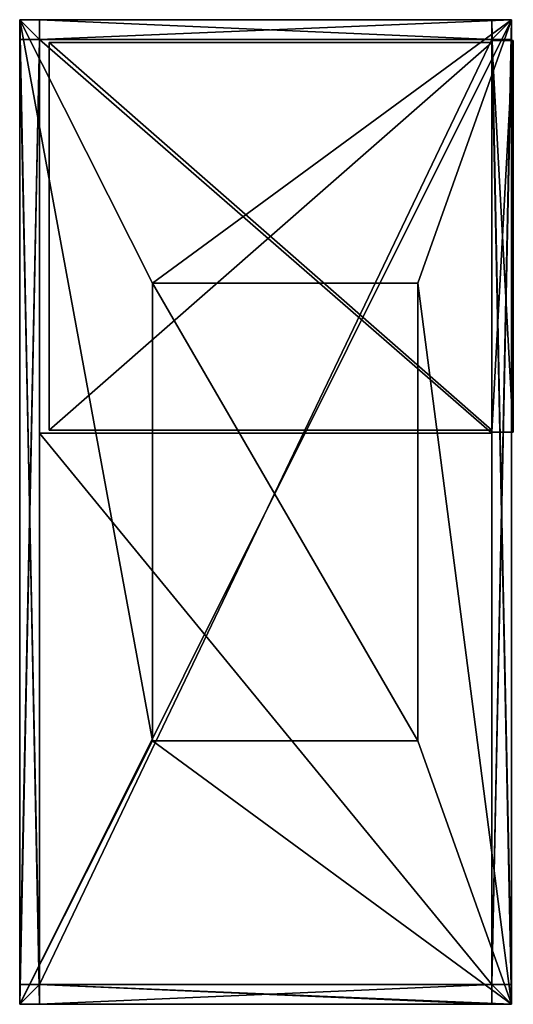
# Model space of a CAD drawing. Extents: x 0 to 0.502, y 0 to 1.
import ezdxf

# ---------------------------------------------------------------- set-up
doc = ezdxf.new("R2010")
doc.units = 0
doc.header["$LTSCALE"] = 0.0254
doc.layers.get('0').update_dxf_attribs({"linetype": 'CONTINUOUS'})

# ---------------------------------------------------------------- blocks, each defined once
blk = doc.blocks.new('GROUP_1')
at = {"color": 0}
for p, q in [((0, 0.398), (0, 0.398, 0.258)), ((0, 0.398, 0.258), (0.022, 0.398, 0.258)), ((0, 0.398), (0.022, 0.398)), ((0, 0), (0, 0.398)), ((0, 0.398), (0.022, 0.398)), ((0, 0.398, 0.258), (0, 0, 0.258)), ((0, 0.398, 0.258), (0.022, 0.398, 0.258)), ((0.022, 0.398), (0.022, 0.398, 0.258)), ((0.022, 0), (0.022, 0.398)), ((0.022, 0.398), (0.022, 0.398, 0.258)), ((0.022, 0.398, 0.258), (0.022, 0, 0.258)), ((0.022, 0), (0.022, 0.398)), ((0.022, 0.398, 0.258), (0.022, 0, 0.258)), ((0, 0, 0.258), (0, 0)), ((0, 0), (0.022, 0)), ((0, 0, 0.258), (0.022, 0, 0.258)), ((0, 0), (0.022, 0)), ((0, 0, 0.258), (0.022, 0, 0.258)), ((0.022, 0, 0.258), (0.022, 0)), ((0.022, 0, 0.258), (0.022, 0))]:
    blk.add_line(p, q, dxfattribs=at)
mesh = blk.add_polyface(dxfattribs=at)
corners = [(0, 0.398, 0.258), (0.022, 0.398), (0, 0.398), (0.022, 0.398, 0.258)]
mesh.append_faces([[corners[k] for k in face] for face in [(0, 1, 2), (1, 0, 3)]], dxfattribs={"vtx0": -1, "color": 0})
mesh = blk.add_polyface(dxfattribs=at)
corners = [(0.022, 0.398), (0, 0), (0, 0.398), (0.022, 0)]
mesh.append_faces([[corners[k] for k in face] for face in [(0, 1, 2), (1, 0, 3)]], dxfattribs={"vtx0": -1, "color": 0})
mesh = blk.add_polyface(dxfattribs=at)
corners = [(0.022, 0, 0.258), (0, 0.398, 0.258), (0, 0, 0.258), (0.022, 0.398, 0.258)]
mesh.append_faces([[corners[k] for k in face] for face in [(0, 1, 2), (1, 0, 3)]], dxfattribs={"vtx0": -1, "color": 0})
mesh = blk.add_polyface(dxfattribs=at)
corners = [(0.022, 0.398), (0.022, 0, 0.258), (0.022, 0), (0.022, 0.398, 0.258)]
mesh.append_faces([[corners[k] for k in face] for face in [(0, 1, 2), (1, 0, 3)]], dxfattribs={"vtx0": -1, "color": 0})
mesh = blk.add_polyface(dxfattribs=at)
corners = [(0.022, 0, 0.258), (0, 0), (0.022, 0), (0, 0, 0.258)]
mesh.append_faces([[corners[k] for k in face] for face in [(0, 1, 2), (1, 0, 3)]], dxfattribs={"vtx0": -1, "color": 0})
blk = doc.blocks.new('GROUP_15')
at = {"color": 0}
for p, q in [((0, 0.2), (0, 1.16)), ((0, 1.16), (0.46, 1.16)), ((0, 1.16), (0.46, 1.16)), ((0, 1.16), (0, 1.16, 0.26)), ((0, 1.16, 0.26), (0.46, 1.16, 0.26)), ((0, 0.2), (0, 1.16)), ((0, 0.76, 0.26), (0, 1.16, 0.26)), ((0, 1.16), (0, 1.16, 0.26)), ((0, 0.76, 0.26), (0, 1.16, 0.26)), ((0, 1.16, 0.26), (0.46, 1.16, 0.26)), ((0.46, 1.16), (0.46, 0.2)), ((0.46, 1.16), (0.46, 0.2)), ((0.46, 1.16), (0.46, 1.16, 0.26)), ((0.46, 1.16, 0.26), (0.46, 0.76, 0.26)), ((0.46, 1.16), (0.46, 1.16, 0.26)), ((0.46, 1.16, 0.26), (0.46, 0.76, 0.26)), ((0.01, 1.157, 0.257), (0.01, 0.763, 0.257)), ((0.01, 0.763, 0.003), (0.01, 1.157, 0.003)), ((0.01, 1.157, 0.003), (0.01, 1.157, 0.257)), ((0.01, 1.157, 0.257), (0.01, 0.763, 0.257)), ((0.46, 1.157, 0.257), (0.01, 1.157, 0.257)), ((0.46, 1.157, 0.003), (0.01, 1.157, 0.003)), ((0.01, 0.763, 0.003), (0.01, 1.157, 0.003)), ((0.46, 1.157, 0.257), (0.01, 1.157, 0.257)), ((0.01, 1.157, 0.003), (0.01, 1.157, 0.257)), ((0.46, 1.157, 0.003), (0.01, 1.157, 0.003)), ((0.46, 1.157, 0.257), (0.46, 0.763, 0.257)), ((0.46, 1.157, 0.003), (0.46, 1.157, 0.257)), ((0.46, 0.763, 0.003), (0.46, 1.157, 0.003)), ((0.46, 1.157, 0.257), (0.46, 0.763, 0.257)), ((0.46, 0.763, 0.003), (0.46, 1.157, 0.003)), ((0.46, 1.157, 0.003), (0.46, 1.157, 0.257)), ((0.46, 0.76, 0.001), (0, 0.76, 0.001)), ((0, 0.2, 0.001), (0, 0.76, 0.001)), ((0, 0.2, 0.001), (0, 0.76, 0.001)), ((0, 0.76, 0.001), (0, 0.76, 0.26)), ((0.46, 0.76, 0.26), (0, 0.76, 0.26)), ((0.46, 0.76, 0.001), (0, 0.76, 0.001)), ((0.46, 0.76, 0.26), (0, 0.76, 0.26)), ((0, 0.76, 0.001), (0, 0.76, 0.26)), ((0.01, 0.763, 0.257), (0.01, 0.763, 0.003)), ((0.46, 0.763, 0.257), (0.01, 0.763, 0.257)), ((0.46, 0.763, 0.003), (0.01, 0.763, 0.003)), ((0.01, 0.763, 0.257), (0.01, 0.763, 0.003)), ((0.46, 0.763, 0.257), (0.01, 0.763, 0.257)), ((0.46, 0.763, 0.003), (0.01, 0.763, 0.003)), ((0.46, 0.763, 0.257), (0.46, 0.763, 0.003)), ((0.46, 0.763, 0.257), (0.46, 0.763, 0.003)), ((0.46, 0.76, 0.001), (0.46, 0.2, 0.001)), ((0.46, 0.76, 0.001), (0.46, 0.76, 0.26)), ((0.46, 0.76, 0.001), (0.46, 0.2, 0.001)), ((0.46, 0.76, 0.001), (0.46, 0.76, 0.26)), ((0.46, 0.2), (0, 0.2)), ((0.46, 0.2, 0.001), (0, 0.2, 0.001)), ((0, 0.2), (0, 0.2, 0.001)), ((0.46, 0.2), (0, 0.2)), ((0.46, 0.2, 0.001), (0, 0.2, 0.001)), ((0, 0.2), (0, 0.2, 0.001)), ((0.46, 0.2), (0.46, 0.2, 0.001)), ((0.46, 0.2), (0.46, 0.2, 0.001))]:
    blk.add_line(p, q, dxfattribs=at)
blk.add_blockref('GROUP_1', (0.46, 0.761, 0.001), dxfattribs=at)
mesh = blk.add_polyface(dxfattribs=at)
corners = [(0.46, 1.16), (0, 0.2), (0, 1.16), (0.46, 0.2)]
mesh.append_faces([[corners[k] for k in face] for face in [(0, 1, 2), (1, 0, 3)]], dxfattribs={"vtx0": -1, "color": 0})
mesh = blk.add_polyface(dxfattribs=at)
corners = [(0, 1.16, 0.26), (0.46, 1.16), (0, 1.16), (0.46, 1.16, 0.26)]
mesh.append_faces([[corners[k] for k in face] for face in [(0, 1, 2), (1, 0, 3)]], dxfattribs={"vtx0": -1, "color": 0})
mesh = blk.add_polyface(dxfattribs=at)
corners = [(0, 1.16, 0.26), (0, 0.76, 0.001), (0, 0.76, 0.26), (0, 0.2), (0, 0.2, 0.001), (0, 1.16)]
mesh.append_faces([[corners[k] for k in face] for face in [(0, 1, 2), (1, 3, 4)]], dxfattribs={"vtx0": -1, "color": 0})
mesh.append_faces([[corners[k] for k in face] for face in [(3, 1, 5), (5, 1, 0)]], dxfattribs={"vtx0": -1, "vtx1": -1, "color": 0})
mesh = blk.add_polyface(dxfattribs=at)
corners = [(0.46, 0.76, 0.26), (0, 1.16, 0.26), (0, 0.76, 0.26), (0.46, 1.16, 0.26)]
mesh.append_faces([[corners[k] for k in face] for face in [(0, 1, 2), (1, 0, 3)]], dxfattribs={"vtx0": -1, "color": 0})
mesh = blk.add_polyface(dxfattribs=at)
corners = [(0.46, 1.16), (0.46, 0.2, 0.001), (0.46, 0.2), (0.46, 0.76, 0.001), (0.46, 0.763, 0.003), (0.46, 0.76, 0.26), (0.46, 1.157, 0.003), (0.46, 1.157, 0.257), (0.46, 0.763, 0.257), (0.46, 1.16, 0.26)]
mesh.append_faces([[corners[k] for k in face] for face in [(0, 1, 2)]], dxfattribs={"vtx0": -1, "color": 0})
mesh.append_faces([[corners[k] for k in face] for face in [(1, 0, 3), (3, 4, 5), (4, 0, 6), (6, 0, 7), (5, 8, 9), (8, 5, 4), (9, 7, 0)]], dxfattribs={"vtx0": -1, "vtx1": -1, "color": 0})
mesh.append_faces([[corners[k] for k in face] for face in [(3, 0, 4)]], dxfattribs={"vtx0": -1, "vtx1": -1, "vtx2": -1, "color": 0})
mesh.append_faces([[corners[k] for k in face] for face in [(9, 8, 7)]], dxfattribs={"vtx0": -1, "vtx2": -1, "color": 0})
mesh = blk.add_polyface(dxfattribs=at)
corners = [(0.01, 1.157, 0.003), (0.01, 0.763, 0.257), (0.01, 0.763, 0.003), (0.01, 1.157, 0.257)]
mesh.append_faces([[corners[k] for k in face] for face in [(0, 1, 2), (1, 0, 3)]], dxfattribs={"vtx0": -1, "color": 0})
mesh = blk.add_polyface(dxfattribs=at)
corners = [(0.46, 1.157, 0.257), (0.01, 0.763, 0.257), (0.01, 1.157, 0.257), (0.46, 0.763, 0.257)]
mesh.append_faces([[corners[k] for k in face] for face in [(0, 1, 2), (1, 0, 3)]], dxfattribs={"vtx0": -1, "color": 0})
mesh = blk.add_polyface(dxfattribs=at)
corners = [(0.46, 0.763, 0.003), (0.01, 1.157, 0.003), (0.01, 0.763, 0.003), (0.46, 1.157, 0.003)]
mesh.append_faces([[corners[k] for k in face] for face in [(0, 1, 2), (1, 0, 3)]], dxfattribs={"vtx0": -1, "color": 0})
mesh = blk.add_polyface(dxfattribs=at)
corners = [(0.46, 1.157, 0.257), (0.01, 1.157, 0.003), (0.46, 1.157, 0.003), (0.01, 1.157, 0.257)]
mesh.append_faces([[corners[k] for k in face] for face in [(0, 1, 2), (1, 0, 3)]], dxfattribs={"vtx0": -1, "color": 0})
mesh = blk.add_polyface(dxfattribs=at)
corners = [(0.46, 0.2, 0.001), (0, 0.76, 0.001), (0, 0.2, 0.001), (0.46, 0.76, 0.001)]
mesh.append_faces([[corners[k] for k in face] for face in [(0, 1, 2), (1, 0, 3)]], dxfattribs={"vtx0": -1, "color": 0})
mesh = blk.add_polyface(dxfattribs=at)
corners = [(0.46, 0.76, 0.26), (0, 0.76, 0.001), (0.46, 0.76, 0.001), (0, 0.76, 0.26)]
mesh.append_faces([[corners[k] for k in face] for face in [(0, 1, 2), (1, 0, 3)]], dxfattribs={"vtx0": -1, "color": 0})
mesh = blk.add_polyface(dxfattribs=at)
corners = [(0.01, 0.763, 0.257), (0.46, 0.763, 0.003), (0.01, 0.763, 0.003), (0.46, 0.763, 0.257)]
mesh.append_faces([[corners[k] for k in face] for face in [(0, 1, 2), (1, 0, 3)]], dxfattribs={"vtx0": -1, "color": 0})
mesh = blk.add_polyface(dxfattribs=at)
corners = [(0.46, 0.2, 0.001), (0, 0.2), (0.46, 0.2), (0, 0.2, 0.001)]
mesh.append_faces([[corners[k] for k in face] for face in [(0, 1, 2), (1, 0, 3)]], dxfattribs={"vtx0": -1, "color": 0})
blk = doc.blocks.new('GROUP_13')
at = {"color": 0}
for p, q in [((0, 0.2), (0, 1.2)), ((0, 1.2), (0.5, 1.2)), ((0, 1.18, 0.02), (0, 1.2, 0.02)), ((0, 1.2, 0.02), (0, 1.2)), ((0, 0.2), (0, 1.2)), ((0, 1.2, 0.3), (0, 1.2, 0.02)), ((0, 1.18, 0.02), (0, 1.2, 0.02)), ((0, 0.2, 0.3), (0, 1.2, 0.3)), ((0, 1.2, 0.3), (0.02, 1.2, 0.3)), ((0, 1.2), (0.5, 1.2)), ((0, 1.2, 0.02), (0, 1.2)), ((0, 1.2, 0.3), (0, 1.2, 0.02)), ((0, 0.2, 0.3), (0, 1.2, 0.3)), ((0, 1.2, 0.3), (0.02, 1.2, 0.3)), ((0.02, 1.2, 0.28), (0.02, 1.2, 0.02)), ((0.02, 1.2, 0.28), (0.02, 1.18, 0.28)), ((0.02, 1.18, 0.02), (0.02, 1.2, 0.02)), ((0.02, 1.2, 0.3), (0.48, 1.2, 0.3)), ((0.02, 1.2, 0.28), (0.48, 1.2, 0.28)), ((0.02, 1.2, 0.28), (0.02, 1.2, 0.02)), ((0.02, 1.2, 0.02), (0.48, 1.2, 0.02)), ((0.02, 1.18, 0.3), (0.02, 1.2, 0.3)), ((0.02, 1.2, 0.02), (0.48, 1.2, 0.02)), ((0.02, 1.18, 0.02), (0.02, 1.2, 0.02)), ((0.02, 1.2, 0.28), (0.48, 1.2, 0.28)), ((0.02, 1.2, 0.28), (0.02, 1.18, 0.28)), ((0.02, 1.2, 0.3), (0.48, 1.2, 0.3)), ((0.02, 1.18, 0.3), (0.02, 1.2, 0.3)), ((0.48, 1.2, 0.3), (0.5, 1.2, 0.3)), ((0.48, 1.2, 0.28), (0.48, 1.2, 0.02)), ((0.48, 1.2, 0.3), (0.5, 1.2, 0.3)), ((0.48, 1.2, 0.3), (0.48, 1.18, 0.3)), ((0.48, 1.2, 0.02), (0.48, 1.18, 0.02)), ((0.48, 1.2, 0.28), (0.48, 1.18, 0.28)), ((0.48, 1.2, 0.3), (0.48, 1.18, 0.3)), ((0.48, 1.2, 0.28), (0.48, 1.18, 0.28)), ((0.48, 1.2, 0.28), (0.48, 1.2, 0.02)), ((0.48, 1.2, 0.02), (0.48, 1.18, 0.02)), ((0.5, 1.2), (0.5, 0.2)), ((0.5, 1.2), (0.5, 0.2)), ((0.5, 1.2, 0.3), (0.5, 1.2)), ((0.5, 1.2, 0.3), (0.5, 0.2, 0.3)), ((0.5, 1.2, 0.3), (0.5, 1.2)), ((0.5, 1.2, 0.3), (0.5, 0.2, 0.3)), ((0, 0.22, 0.02), (0, 1.18, 0.02)), ((0, 1.18, 0.02), (0, 1.18, 0.28)), ((0, 1.18, 0.28), (0, 0.22, 0.28)), ((0, 1.18, 0.02), (0, 1.18, 0.28)), ((0, 1.18, 0.02), (0.02, 1.18, 0.02)), ((0, 1.18, 0.28), (0.02, 1.18, 0.28)), ((0, 1.18, 0.28), (0, 0.22, 0.28)), ((0, 1.18, 0.28), (0.02, 1.18, 0.28)), ((0, 0.22, 0.02), (0, 1.18, 0.02)), ((0, 1.18, 0.02), (0.02, 1.18, 0.02)), ((0.02, 0.22), (0.02, 1.18)), ((0.02, 1.18), (0.48, 1.18)), ((0.02, 0.22), (0.02, 1.18)), ((0.02, 1.18), (0.02, 1.18, 0.02)), ((0.02, 0.22, 0.02), (0.02, 1.18, 0.02)), ((0.02, 1.18), (0.48, 1.18)), ((0.02, 1.18, 0.02), (0.48, 1.18, 0.02)), ((0.02, 1.18), (0.02, 1.18, 0.02)), ((0.02, 1.18, 0.02), (0.02, 1.18, 0.28)), ((0.02, 1.18, 0.02), (0.02, 1.18, 0.28)), ((0.02, 1.18, 0.28), (0.02, 0.22, 0.28)), ((0.02, 0.22, 0.02), (0.02, 1.18, 0.02)), ((0.02, 1.18, 0.02), (0.48, 1.18, 0.02)), ((0.02, 1.18, 0.28), (0.48, 1.18, 0.28)), ((0.02, 1.18, 0.3), (0.02, 1.18, 0.28)), ((0.02, 1.18, 0.28), (0.48, 1.18, 0.28)), ((0.02, 1.18, 0.28), (0.02, 0.22, 0.28)), ((0.02, 1.18, 0.3), (0.02, 1.18, 0.28)), ((0.48, 1.18), (0.48, 0.22)), ((0.48, 1.18), (0.48, 0.22)), ((0.48, 1.18, 0.02), (0.48, 0.22, 0.02)), ((0.48, 1.18), (0.48, 1.18, 0.02)), ((0.48, 1.18), (0.48, 1.18, 0.02)), ((0.5, 1.18, 0.28), (0.48, 1.18, 0.28)), ((0.48, 1.18, 0.02), (0.48, 1.18, 0.28)), ((0.5, 1.18, 0.02), (0.48, 1.18, 0.02)), ((0.48, 1.18, 0.28), (0.48, 0.22, 0.28)), ((0.5, 1.18, 0.28), (0.48, 1.18, 0.28)), ((0.48, 1.18, 0.02), (0.48, 0.22, 0.02)), ((0.5, 1.18, 0.02), (0.48, 1.18, 0.02)), ((0.48, 1.18, 0.3), (0.48, 1.18, 0.28)), ((0.48, 1.18, 0.28), (0.48, 0.22, 0.28)), ((0.48, 1.18, 0.3), (0.48, 1.18, 0.28)), ((0.48, 1.18, 0.02), (0.48, 1.18, 0.28)), ((0.5, 1.18, 0.02), (0.5, 0.22, 0.02)), ((0.5, 1.18, 0.28), (0.5, 0.22, 0.28)), ((0.5, 1.18, 0.02), (0.5, 1.18, 0.28)), ((0.5, 1.18, 0.02), (0.5, 1.18, 0.28)), ((0.5, 1.18, 0.28), (0.5, 0.22, 0.28)), ((0.5, 1.18, 0.02), (0.5, 0.22, 0.02)), ((0.02, 0.22, 0.3), (0.02, 1.18, 0.3)), ((0.02, 1.18, 0.3), (0.48, 1.18, 0.3)), ((0.02, 1.18, 0.3), (0.48, 1.18, 0.3)), ((0.02, 0.22, 0.3), (0.02, 1.18, 0.3)), ((0.48, 1.18, 0.3), (0.48, 0.22, 0.3)), ((0.48, 1.18, 0.3), (0.48, 0.22, 0.3)), ((0, 0.2, 0.02), (0, 0.22, 0.02)), ((0, 0.22, 0.28), (0, 0.22, 0.02)), ((0, 0.2, 0.02), (0, 0.22, 0.02)), ((0, 0.22, 0.28), (0.02, 0.22, 0.28)), ((0, 0.22, 0.28), (0, 0.22, 0.02)), ((0, 0.22, 0.28), (0.02, 0.22, 0.28)), ((0, 0.22, 0.02), (0.02, 0.22, 0.02)), ((0, 0.22, 0.02), (0.02, 0.22, 0.02)), ((0.48, 0.22), (0.02, 0.22)), ((0.02, 0.22), (0.02, 0.22, 0.02)), ((0.48, 0.22), (0.02, 0.22)), ((0.02, 0.22), (0.02, 0.22, 0.02)), ((0.48, 0.22, 0.02), (0.02, 0.22, 0.02)), ((0.02, 0.22, 0.28), (0.02, 0.22, 0.02)), ((0.02, 0.2, 0.3), (0.02, 0.22, 0.3)), ((0.48, 0.22, 0.02), (0.02, 0.22, 0.02)), ((0.02, 0.2, 0.02), (0.02, 0.22, 0.02)), ((0.02, 0.22, 0.28), (0.48, 0.22, 0.28)), ((0.02, 0.22, 0.3), (0.02, 0.22, 0.28)), ((0.48, 0.22, 0.3), (0.02, 0.22, 0.3)), ((0.02, 0.2, 0.28), (0.02, 0.22, 0.28)), ((0.02, 0.22, 0.28), (0.48, 0.22, 0.28)), ((0.48, 0.22, 0.3), (0.02, 0.22, 0.3)), ((0.02, 0.2, 0.3), (0.02, 0.22, 0.3)), ((0.02, 0.22, 0.28), (0.02, 0.22, 0.02)), ((0.02, 0.2, 0.28), (0.02, 0.22, 0.28)), ((0.02, 0.2, 0.02), (0.02, 0.22, 0.02)), ((0.02, 0.22, 0.3), (0.02, 0.22, 0.28)), ((0.48, 0.22), (0.48, 0.22, 0.02)), ((0.48, 0.22), (0.48, 0.22, 0.02)), ((0.48, 0.2, 0.28), (0.48, 0.22, 0.28)), ((0.48, 0.22, 0.28), (0.48, 0.22, 0.02)), ((0.48, 0.22, 0.02), (0.48, 0.2, 0.02)), ((0.48, 0.22, 0.3), (0.48, 0.2, 0.3)), ((0.5, 0.22, 0.02), (0.48, 0.22, 0.02)), ((0.48, 0.22, 0.28), (0.48, 0.22, 0.02)), ((0.5, 0.22, 0.28), (0.48, 0.22, 0.28)), ((0.5, 0.22, 0.28), (0.48, 0.22, 0.28)), ((0.5, 0.22, 0.02), (0.48, 0.22, 0.02)), ((0.48, 0.22, 0.02), (0.48, 0.2, 0.02)), ((0.48, 0.22, 0.3), (0.48, 0.22, 0.28)), ((0.48, 0.2, 0.28), (0.48, 0.22, 0.28)), ((0.48, 0.22, 0.3), (0.48, 0.2, 0.3)), ((0.48, 0.22, 0.3), (0.48, 0.22, 0.28)), ((0.5, 0.22, 0.28), (0.5, 0.22, 0.02)), ((0.5, 0.22, 0.28), (0.5, 0.22, 0.02)), ((0.5, 0.2), (0, 0.2)), ((0, 0.2, 0.02), (0, 0.2)), ((0, 0.2, 0.3), (0, 0.2, 0.02)), ((0.5, 0.2), (0, 0.2)), ((0.02, 0.2, 0.3), (0, 0.2, 0.3)), ((0, 0.2, 0.3), (0, 0.2, 0.02)), ((0, 0.2, 0.02), (0, 0.2)), ((0.02, 0.2, 0.3), (0, 0.2, 0.3)), ((0.48, 0.2, 0.3), (0.02, 0.2, 0.3)), ((0.48, 0.2, 0.02), (0.02, 0.2, 0.02)), ((0.02, 0.2, 0.28), (0.02, 0.2, 0.02)), ((0.02, 0.2, 0.28), (0.48, 0.2, 0.28)), ((0.48, 0.2, 0.02), (0.02, 0.2, 0.02)), ((0.02, 0.2, 0.28), (0.48, 0.2, 0.28)), ((0.48, 0.2, 0.3), (0.02, 0.2, 0.3)), ((0.02, 0.2, 0.28), (0.02, 0.2, 0.02)), ((0.5, 0.2, 0.3), (0.48, 0.2, 0.3)), ((0.48, 0.2, 0.28), (0.48, 0.2, 0.02)), ((0.48, 0.2, 0.28), (0.48, 0.2, 0.02)), ((0.5, 0.2, 0.3), (0.48, 0.2, 0.3)), ((0.5, 0.2, 0.3), (0.5, 0.2)), ((0.5, 0.2, 0.3), (0.5, 0.2))]:
    blk.add_line(p, q, dxfattribs=at)
blk.add_blockref('GROUP_15', (0.02, 0.02, 0.02), dxfattribs=at)
mesh = blk.add_polyface(dxfattribs=at)
corners = [(0, 1.2), (0.02, 1.18), (0, 0.2), (0.5, 1.2), (0.48, 1.18), (0.48, 0.22), (0.02, 0.22), (0.5, 0.2)]
mesh.append_faces([[corners[k] for k in face] for face in [(0, 1, 2), (1, 3, 4), (4, 3, 5), (2, 6, 7), (6, 2, 1), (7, 5, 3)]], dxfattribs={"vtx0": -1, "vtx1": -1, "color": 0})
mesh.append_faces([[corners[k] for k in face] for face in [(1, 0, 3), (7, 6, 5)]], dxfattribs={"vtx0": -1, "vtx2": -1, "color": 0})
mesh = blk.add_polyface(dxfattribs=at)
corners = [(0, 0.22, 0.02), (0, 0.2), (0, 0.2, 0.02), (0, 1.2), (0, 1.18, 0.02), (0, 1.2, 0.02)]
mesh.append_faces([[corners[k] for k in face] for face in [(0, 1, 2), (3, 4, 5)]], dxfattribs={"vtx0": -1, "color": 0})
mesh.append_faces([[corners[k] for k in face] for face in [(1, 0, 3)]], dxfattribs={"vtx0": -1, "vtx1": -1, "color": 0})
mesh.append_faces([[corners[k] for k in face] for face in [(3, 0, 4)]], dxfattribs={"vtx0": -1, "vtx2": -1, "color": 0})
mesh = blk.add_polyface(dxfattribs=at)
corners = [(0, 0.2, 0.3), (0, 0.22, 0.28), (0, 0.2, 0.02), (0, 1.2, 0.3), (0, 1.18, 0.28), (0, 1.18, 0.02), (0, 1.2, 0.02), (0, 0.22, 0.02)]
mesh.append_faces([[corners[k] for k in face] for face in [(5, 3, 6)]], dxfattribs={"vtx0": -1, "color": 0})
mesh.append_faces([[corners[k] for k in face] for face in [(0, 1, 2), (1, 3, 4), (4, 3, 5)]], dxfattribs={"vtx0": -1, "vtx1": -1, "color": 0})
mesh.append_faces([[corners[k] for k in face] for face in [(1, 0, 3)]], dxfattribs={"vtx0": -1, "vtx2": -1, "color": 0})
mesh.append_faces([[corners[k] for k in face] for face in [(7, 2, 1)]], dxfattribs={"vtx1": -1, "color": 0})
mesh = blk.add_polyface(dxfattribs=at)
corners = [(0, 1.2, 0.3), (0.02, 1.2, 0.02), (0, 1.2, 0.02), (0.02, 1.2, 0.28), (0.48, 1.2, 0.28), (0.5, 1.2), (0, 1.2), (0.48, 1.2, 0.02), (0.5, 1.2, 0.3), (0.02, 1.2, 0.3), (0.48, 1.2, 0.3)]
mesh.append_faces([[corners[k] for k in face] for face in [(2, 5, 6), (8, 9, 10)]], dxfattribs={"vtx0": -1, "color": 0})
mesh.append_faces([[corners[k] for k in face] for face in [(0, 1, 2), (1, 0, 3), (3, 0, 4), (5, 7, 8), (7, 2, 1)]], dxfattribs={"vtx0": -1, "vtx1": -1, "color": 0})
mesh.append_faces([[corners[k] for k in face] for face in [(5, 2, 7), (8, 4, 0)]], dxfattribs={"vtx0": -1, "vtx1": -1, "vtx2": -1, "color": 0})
mesh.append_faces([[corners[k] for k in face] for face in [(8, 7, 4), (8, 0, 9)]], dxfattribs={"vtx0": -1, "vtx2": -1, "color": 0})
mesh = blk.add_polyface(dxfattribs=at)
corners = [(0.02, 0.2, 0.3), (0, 1.2, 0.3), (0, 0.2, 0.3), (0.02, 1.2, 0.3), (0.02, 0.22, 0.3), (0.02, 1.18, 0.3)]
mesh.append_faces([[corners[k] for k in face] for face in [(0, 1, 2), (3, 4, 5)]], dxfattribs={"vtx0": -1, "color": 0})
mesh.append_faces([[corners[k] for k in face] for face in [(1, 0, 3)]], dxfattribs={"vtx0": -1, "vtx1": -1, "color": 0})
mesh.append_faces([[corners[k] for k in face] for face in [(3, 0, 4)]], dxfattribs={"vtx0": -1, "vtx2": -1, "color": 0})
mesh = blk.add_polyface(dxfattribs=at)
corners = [(0.02, 1.2, 0.02), (0.02, 1.18, 0.28), (0.02, 1.18, 0.02), (0.02, 1.2, 0.28)]
mesh.append_faces([[corners[k] for k in face] for face in [(0, 1, 2), (1, 0, 3)]], dxfattribs={"vtx0": -1, "color": 0})
mesh = blk.add_polyface(dxfattribs=at)
corners = [(0.48, 1.18, 0.02), (0.02, 1.2, 0.02), (0.02, 1.18, 0.02), (0.48, 1.2, 0.02)]
mesh.append_faces([[corners[k] for k in face] for face in [(0, 1, 2), (1, 0, 3)]], dxfattribs={"vtx0": -1, "color": 0})
mesh = blk.add_polyface(dxfattribs=at)
corners = [(0.02, 1.2, 0.28), (0.48, 1.18, 0.28), (0.02, 1.18, 0.28), (0.48, 1.2, 0.28)]
mesh.append_faces([[corners[k] for k in face] for face in [(0, 1, 2), (1, 0, 3)]], dxfattribs={"vtx0": -1, "color": 0})
mesh = blk.add_polyface(dxfattribs=at)
corners = [(0.48, 1.18, 0.3), (0.02, 1.2, 0.3), (0.02, 1.18, 0.3), (0.48, 1.2, 0.3)]
mesh.append_faces([[corners[k] for k in face] for face in [(0, 1, 2), (1, 0, 3)]], dxfattribs={"vtx0": -1, "color": 0})
mesh = blk.add_polyface(dxfattribs=at)
corners = [(0.5, 0.2, 0.3), (0.48, 0.22, 0.3), (0.48, 0.2, 0.3), (0.48, 1.18, 0.3), (0.48, 1.2, 0.3), (0.5, 1.2, 0.3)]
mesh.append_faces([[corners[k] for k in face] for face in [(0, 1, 2), (4, 0, 5)]], dxfattribs={"vtx0": -1, "color": 0})
mesh.append_faces([[corners[k] for k in face] for face in [(1, 0, 3), (3, 0, 4)]], dxfattribs={"vtx0": -1, "vtx1": -1, "color": 0})
mesh = blk.add_polyface(dxfattribs=at)
corners = [(0.48, 1.2, 0.28), (0.48, 1.18, 0.02), (0.48, 1.18, 0.28), (0.48, 1.2, 0.02)]
mesh.append_faces([[corners[k] for k in face] for face in [(0, 1, 2), (1, 0, 3)]], dxfattribs={"vtx0": -1, "color": 0})
mesh = blk.add_polyface(dxfattribs=at)
corners = [(0.5, 0.2), (0.5, 0.22, 0.02), (0.5, 0.2, 0.3), (0.5, 1.2), (0.5, 1.18, 0.02), (0.5, 1.18, 0.28), (0.5, 0.22, 0.28), (0.5, 1.2, 0.3)]
mesh.append_faces([[corners[k] for k in face] for face in [(0, 1, 2), (1, 3, 4), (4, 3, 5), (2, 6, 7), (6, 2, 1), (7, 5, 3)]], dxfattribs={"vtx0": -1, "vtx1": -1, "color": 0})
mesh.append_faces([[corners[k] for k in face] for face in [(1, 0, 3), (7, 6, 5)]], dxfattribs={"vtx0": -1, "vtx2": -1, "color": 0})
mesh = blk.add_polyface(dxfattribs=at)
corners = [(0.02, 1.18, 0.28), (0, 1.18, 0.02), (0.02, 1.18, 0.02), (0, 1.18, 0.28)]
mesh.append_faces([[corners[k] for k in face] for face in [(0, 1, 2), (1, 0, 3)]], dxfattribs={"vtx0": -1, "color": 0})
mesh = blk.add_polyface(dxfattribs=at)
corners = [(0.02, 1.18, 0.28), (0, 0.22, 0.28), (0, 1.18, 0.28), (0.02, 0.22, 0.28)]
mesh.append_faces([[corners[k] for k in face] for face in [(0, 1, 2), (1, 0, 3)]], dxfattribs={"vtx0": -1, "color": 0})
mesh = blk.add_polyface(dxfattribs=at)
corners = [(0.02, 0.22, 0.02), (0, 1.18, 0.02), (0, 0.22, 0.02), (0.02, 1.18, 0.02)]
mesh.append_faces([[corners[k] for k in face] for face in [(0, 1, 2), (1, 0, 3)]], dxfattribs={"vtx0": -1, "color": 0})
mesh = blk.add_polyface(dxfattribs=at)
corners = [(0.02, 1.18), (0.02, 0.22, 0.02), (0.02, 0.22), (0.02, 1.18, 0.02)]
mesh.append_faces([[corners[k] for k in face] for face in [(0, 1, 2), (1, 0, 3)]], dxfattribs={"vtx0": -1, "color": 0})
mesh = blk.add_polyface(dxfattribs=at)
corners = [(0.48, 1.18, 0.02), (0.02, 1.18), (0.48, 1.18), (0.02, 1.18, 0.02)]
mesh.append_faces([[corners[k] for k in face] for face in [(0, 1, 2), (1, 0, 3)]], dxfattribs={"vtx0": -1, "color": 0})
mesh = blk.add_polyface(dxfattribs=at)
corners = [(0.48, 1.18, 0.3), (0.02, 1.18, 0.28), (0.48, 1.18, 0.28), (0.02, 1.18, 0.3)]
mesh.append_faces([[corners[k] for k in face] for face in [(0, 1, 2), (1, 0, 3)]], dxfattribs={"vtx0": -1, "color": 0})
mesh = blk.add_polyface(dxfattribs=at)
corners = [(0.02, 1.18, 0.28), (0.02, 0.22, 0.3), (0.02, 0.22, 0.28), (0.02, 1.18, 0.3)]
mesh.append_faces([[corners[k] for k in face] for face in [(0, 1, 2), (1, 0, 3)]], dxfattribs={"vtx0": -1, "color": 0})
mesh = blk.add_polyface(dxfattribs=at)
corners = [(0.48, 1.18, 0.02), (0.48, 0.22), (0.48, 0.22, 0.02), (0.48, 1.18)]
mesh.append_faces([[corners[k] for k in face] for face in [(0, 1, 2), (1, 0, 3)]], dxfattribs={"vtx0": -1, "color": 0})
mesh = blk.add_polyface(dxfattribs=at)
corners = [(0.5, 1.18, 0.28), (0.48, 1.18, 0.02), (0.5, 1.18, 0.02), (0.48, 1.18, 0.28)]
mesh.append_faces([[corners[k] for k in face] for face in [(0, 1, 2), (1, 0, 3)]], dxfattribs={"vtx0": -1, "color": 0})
mesh = blk.add_polyface(dxfattribs=at)
corners = [(0.5, 1.18, 0.28), (0.48, 0.22, 0.28), (0.48, 1.18, 0.28), (0.5, 0.22, 0.28)]
mesh.append_faces([[corners[k] for k in face] for face in [(0, 1, 2), (1, 0, 3)]], dxfattribs={"vtx0": -1, "color": 0})
mesh = blk.add_polyface(dxfattribs=at)
corners = [(0.5, 0.22, 0.02), (0.48, 1.18, 0.02), (0.48, 0.22, 0.02), (0.5, 1.18, 0.02)]
mesh.append_faces([[corners[k] for k in face] for face in [(0, 1, 2), (1, 0, 3)]], dxfattribs={"vtx0": -1, "color": 0})
mesh = blk.add_polyface(dxfattribs=at)
corners = [(0.48, 0.22, 0.3), (0.48, 1.18, 0.28), (0.48, 0.22, 0.28), (0.48, 1.18, 0.3)]
mesh.append_faces([[corners[k] for k in face] for face in [(0, 1, 2), (1, 0, 3)]], dxfattribs={"vtx0": -1, "color": 0})
mesh = blk.add_polyface(dxfattribs=at)
corners = [(0, 0.22, 0.28), (0.02, 0.22, 0.02), (0, 0.22, 0.02), (0.02, 0.22, 0.28)]
mesh.append_faces([[corners[k] for k in face] for face in [(0, 1, 2), (1, 0, 3)]], dxfattribs={"vtx0": -1, "color": 0})
mesh = blk.add_polyface(dxfattribs=at)
corners = [(0.02, 0.22, 0.02), (0.48, 0.22), (0.02, 0.22), (0.48, 0.22, 0.02)]
mesh.append_faces([[corners[k] for k in face] for face in [(0, 1, 2), (1, 0, 3)]], dxfattribs={"vtx0": -1, "color": 0})
mesh = blk.add_polyface(dxfattribs=at)
corners = [(0.48, 0.2, 0.02), (0.02, 0.22, 0.02), (0.02, 0.2, 0.02), (0.48, 0.22, 0.02)]
mesh.append_faces([[corners[k] for k in face] for face in [(0, 1, 2), (1, 0, 3)]], dxfattribs={"vtx0": -1, "color": 0})
mesh = blk.add_polyface(dxfattribs=at)
corners = [(0.02, 0.22, 0.3), (0.48, 0.22, 0.28), (0.02, 0.22, 0.28), (0.48, 0.22, 0.3)]
mesh.append_faces([[corners[k] for k in face] for face in [(0, 1, 2), (1, 0, 3)]], dxfattribs={"vtx0": -1, "color": 0})
mesh = blk.add_polyface(dxfattribs=at)
corners = [(0.48, 0.22, 0.28), (0.02, 0.2, 0.28), (0.02, 0.22, 0.28), (0.48, 0.2, 0.28)]
mesh.append_faces([[corners[k] for k in face] for face in [(0, 1, 2), (1, 0, 3)]], dxfattribs={"vtx0": -1, "color": 0})
mesh = blk.add_polyface(dxfattribs=at)
corners = [(0.48, 0.2, 0.3), (0.02, 0.22, 0.3), (0.02, 0.2, 0.3), (0.48, 0.22, 0.3)]
mesh.append_faces([[corners[k] for k in face] for face in [(0, 1, 2), (1, 0, 3)]], dxfattribs={"vtx0": -1, "color": 0})
mesh = blk.add_polyface(dxfattribs=at)
corners = [(0.02, 0.22, 0.02), (0.02, 0.2, 0.28), (0.02, 0.2, 0.02), (0.02, 0.22, 0.28)]
mesh.append_faces([[corners[k] for k in face] for face in [(0, 1, 2), (1, 0, 3)]], dxfattribs={"vtx0": -1, "color": 0})
mesh = blk.add_polyface(dxfattribs=at)
corners = [(0.48, 0.22, 0.28), (0.48, 0.2, 0.02), (0.48, 0.2, 0.28), (0.48, 0.22, 0.02)]
mesh.append_faces([[corners[k] for k in face] for face in [(0, 1, 2), (1, 0, 3)]], dxfattribs={"vtx0": -1, "color": 0})
mesh = blk.add_polyface(dxfattribs=at)
corners = [(0.48, 0.22, 0.28), (0.5, 0.22, 0.02), (0.48, 0.22, 0.02), (0.5, 0.22, 0.28)]
mesh.append_faces([[corners[k] for k in face] for face in [(0, 1, 2), (1, 0, 3)]], dxfattribs={"vtx0": -1, "color": 0})
mesh = blk.add_polyface(dxfattribs=at)
corners = [(0.5, 0.2), (0.48, 0.2, 0.02), (0, 0.2), (0.5, 0.2, 0.3), (0.48, 0.2, 0.28), (0.02, 0.2, 0.28), (0, 0.2, 0.02), (0.02, 0.2, 0.02), (0, 0.2, 0.3), (0.48, 0.2, 0.3), (0.02, 0.2, 0.3)]
mesh.append_faces([[corners[k] for k in face] for face in [(8, 9, 10)]], dxfattribs={"vtx0": -1, "color": 0})
mesh.append_faces([[corners[k] for k in face] for face in [(0, 1, 2), (1, 3, 4), (4, 3, 5), (6, 5, 8)]], dxfattribs={"vtx0": -1, "vtx1": -1, "color": 0})
mesh.append_faces([[corners[k] for k in face] for face in [(8, 5, 3)]], dxfattribs={"vtx0": -1, "vtx1": -1, "vtx2": -1, "color": 0})
mesh.append_faces([[corners[k] for k in face] for face in [(1, 0, 3), (1, 6, 2), (6, 1, 7), (6, 7, 5), (8, 3, 9)]], dxfattribs={"vtx0": -1, "vtx2": -1, "color": 0})
blk = doc.blocks.new('GROUP')
at = {"color": 0}
for p, q in [((0, 0.1), (0, 1.1)), ((0, 1.1), (0.5, 1.1)), ((0, 1.1, 0.15), (0.5, 1.1, 0.15)), ((0, 1.1), (0.5, 1.1)), ((0, 1.1, 0.15), (0, 1.1)), ((0, 0.1, 0.15), (0, 1.1, 0.15)), ((0, 1.1, 0.15), (0, 1.1)), ((0, 0.1), (0, 1.1)), ((0, 1.1, 0.15), (0.5, 1.1, 0.15)), ((0, 0.1, 0.15), (0, 1.1, 0.15)), ((0.5, 1.1), (0.5, 0.1)), ((0.5, 1.1, 0.15), (0.5, 0.1, 0.15)), ((0.5, 1.1), (0.5, 0.1)), ((0.5, 1.1, 0.15), (0.5, 1.1)), ((0.5, 1.1, 0.15), (0.5, 1.1)), ((0.5, 1.1, 0.15), (0.5, 0.1, 0.15)), ((0.405, 0.8325, 0.15), (0.135, 0.8325, 0.15)), ((0.135, 0.8325, 0.15), (0.135, 0.3675, 0.15)), ((0.135, 0.8325, 0.05), (0.135, 0.3675, 0.05)), ((0.405, 0.8325, 0.05), (0.135, 0.8325, 0.05)), ((0.135, 0.8325, 0.15), (0.135, 0.3675, 0.15)), ((0.135, 0.8325, 0.05), (0.135, 0.3675, 0.05)), ((0.135, 0.8325, 0.15), (0.135, 0.8325, 0.05)), ((0.405, 0.8325, 0.15), (0.135, 0.8325, 0.15)), ((0.135, 0.8325, 0.15), (0.135, 0.8325, 0.05)), ((0.405, 0.8325, 0.05), (0.135, 0.8325, 0.05)), ((0.405, 0.3675, 0.15), (0.405, 0.8325, 0.15)), ((0.405, 0.3675, 0.05), (0.405, 0.8325, 0.05)), ((0.405, 0.3675, 0.15), (0.405, 0.8325, 0.15)), ((0.405, 0.8325, 0.15), (0.405, 0.8325, 0.05)), ((0.405, 0.3675, 0.05), (0.405, 0.8325, 0.05)), ((0.405, 0.8325, 0.15), (0.405, 0.8325, 0.05)), ((0.135, 0.3675, 0.15), (0.405, 0.3675, 0.15)), ((0.135, 0.3675, 0.05), (0.405, 0.3675, 0.05)), ((0.135, 0.3675, 0.15), (0.135, 0.3675, 0.05)), ((0.135, 0.3675, 0.15), (0.405, 0.3675, 0.15)), ((0.135, 0.3675, 0.05), (0.405, 0.3675, 0.05)), ((0.135, 0.3675, 0.15), (0.135, 0.3675, 0.05)), ((0.405, 0.3675, 0.15), (0.405, 0.3675, 0.05)), ((0.405, 0.3675, 0.15), (0.405, 0.3675, 0.05)), ((0.5, 0.1), (0, 0.1)), ((0.5, 0.1, 0.15), (0, 0.1, 0.15)), ((0, 0.1, 0.15), (0, 0.1)), ((0.5, 0.1), (0, 0.1)), ((0, 0.1, 0.15), (0, 0.1)), ((0.5, 0.1, 0.15), (0, 0.1, 0.15)), ((0.5, 0.1, 0.15), (0.5, 0.1)), ((0.5, 0.1, 0.15), (0.5, 0.1))]:
    blk.add_line(p, q, dxfattribs=at)
mesh = blk.add_polyface(dxfattribs=at)
corners = [(0.5, 1.1), (0, 0.1), (0, 1.1), (0.5, 0.1)]
mesh.append_faces([[corners[k] for k in face] for face in [(0, 1, 2), (1, 0, 3)]], dxfattribs={"vtx0": -1, "color": 0})
mesh = blk.add_polyface(dxfattribs=at)
corners = [(0, 1.1, 0.15), (0.5, 1.1), (0, 1.1), (0.5, 1.1, 0.15)]
mesh.append_faces([[corners[k] for k in face] for face in [(0, 1, 2), (1, 0, 3)]], dxfattribs={"vtx0": -1, "color": 0})
mesh = blk.add_polyface(dxfattribs=at)
corners = [(0, 1.1, 0.15), (0, 0.1), (0, 0.1, 0.15), (0, 1.1)]
mesh.append_faces([[corners[k] for k in face] for face in [(0, 1, 2), (1, 0, 3)]], dxfattribs={"vtx0": -1, "color": 0})
mesh = blk.add_polyface(dxfattribs=at)
corners = [(0, 0.1, 0.15), (0.135, 0.3675, 0.15), (0, 1.1, 0.15), (0.5, 0.1, 0.15), (0.405, 0.3675, 0.15), (0.405, 0.8325, 0.15), (0.135, 0.8325, 0.15), (0.5, 1.1, 0.15)]
mesh.append_faces([[corners[k] for k in face] for face in [(0, 1, 2), (1, 3, 4), (4, 3, 5), (2, 6, 7), (6, 2, 1), (7, 5, 3)]], dxfattribs={"vtx0": -1, "vtx1": -1, "color": 0})
mesh.append_faces([[corners[k] for k in face] for face in [(1, 0, 3), (7, 6, 5)]], dxfattribs={"vtx0": -1, "vtx2": -1, "color": 0})
mesh = blk.add_polyface(dxfattribs=at)
corners = [(0.5, 1.1), (0.5, 0.1, 0.15), (0.5, 0.1), (0.5, 1.1, 0.15)]
mesh.append_faces([[corners[k] for k in face] for face in [(0, 1, 2), (1, 0, 3)]], dxfattribs={"vtx0": -1, "color": 0})
mesh = blk.add_polyface(dxfattribs=at)
corners = [(0.405, 0.3675, 0.05), (0.135, 0.8325, 0.05), (0.135, 0.3675, 0.05), (0.405, 0.8325, 0.05)]
mesh.append_faces([[corners[k] for k in face] for face in [(0, 1, 2), (1, 0, 3)]], dxfattribs={"vtx0": -1, "color": 0})
mesh = blk.add_polyface(dxfattribs=at)
corners = [(0.135, 0.8325, 0.05), (0.135, 0.3675, 0.15), (0.135, 0.3675, 0.05), (0.135, 0.8325, 0.15)]
mesh.append_faces([[corners[k] for k in face] for face in [(0, 1, 2), (1, 0, 3)]], dxfattribs={"vtx0": -1, "color": 0})
mesh = blk.add_polyface(dxfattribs=at)
corners = [(0.405, 0.8325, 0.15), (0.135, 0.8325, 0.05), (0.405, 0.8325, 0.05), (0.135, 0.8325, 0.15)]
mesh.append_faces([[corners[k] for k in face] for face in [(0, 1, 2), (1, 0, 3)]], dxfattribs={"vtx0": -1, "color": 0})
mesh = blk.add_polyface(dxfattribs=at)
corners = [(0.405, 0.8325, 0.15), (0.405, 0.3675, 0.05), (0.405, 0.3675, 0.15), (0.405, 0.8325, 0.05)]
mesh.append_faces([[corners[k] for k in face] for face in [(0, 1, 2), (1, 0, 3)]], dxfattribs={"vtx0": -1, "color": 0})
mesh = blk.add_polyface(dxfattribs=at)
corners = [(0.135, 0.3675, 0.15), (0.405, 0.3675, 0.05), (0.135, 0.3675, 0.05), (0.405, 0.3675, 0.15)]
mesh.append_faces([[corners[k] for k in face] for face in [(0, 1, 2), (1, 0, 3)]], dxfattribs={"vtx0": -1, "color": 0})
mesh = blk.add_polyface(dxfattribs=at)
corners = [(0.5, 0.1, 0.15), (0, 0.1), (0.5, 0.1), (0, 0.1, 0.15)]
mesh.append_faces([[corners[k] for k in face] for face in [(0, 1, 2), (1, 0, 3)]], dxfattribs={"vtx0": -1, "color": 0})
blk = doc.blocks.new('GROUP_14')
at = {"color": 0}
for name, p in [('GROUP_13', (0, 0)), ('GROUP', (0, 0.1, 0.301))]:
    blk.add_blockref(name, p, dxfattribs=at)

msp = doc.modelspace()

# ---------------------------------------------------------------- block references
at = {"color": 0}
msp.add_blockref('GROUP_14', (0, -0.2), dxfattribs=at)

doc.saveas('drawing.dxf')
